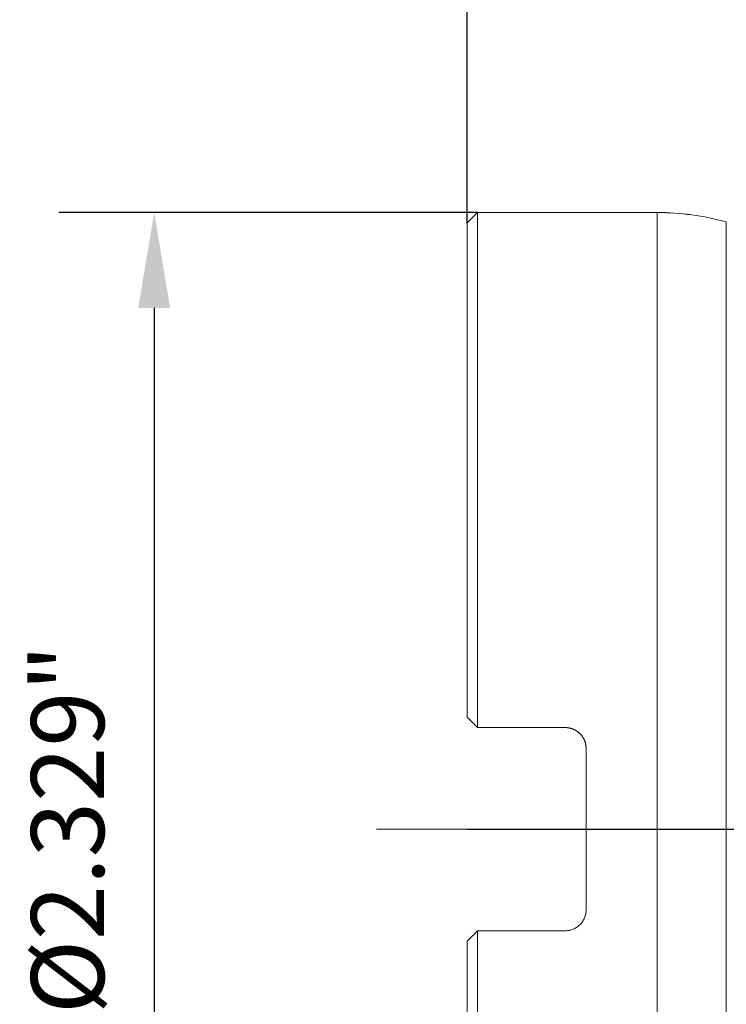
# Model space of a CAD drawing. Extents: x -0.84 to 3.72, y -2.02 to 2.61.
# Drawn here: x -0.84 to 0.49, y -0.33 to 1.53 of the extents above; entities that cross this region are included whole.
import ezdxf

# ---------------------------------------------------------------- set-up
doc = ezdxf.new("R2010")
doc.units = 0
doc.header["$MEASUREMENT"] = 0
doc.header["$PDMODE"] = 1
doc.linetypes.add('LONGDASH_DASH', pattern=[10.5, 6, -0.75, 3, -0.75])
doc.layers.get('DEFPOINTS').update_dxf_attribs({"linetype": 'CONTINUOUS'})
for name, color, linetype, lineweight in [('1', 4, 'CONTINUOUS', 50), ('4', 2, 'LONGDASH_DASH', 25), ('SK2', 7, 'CONTINUOUS', 25), ('SK4', 2, 'LONGDASH_DASH', 25)]:
    doc.layers.add(name, color=color, linetype=linetype, lineweight=lineweight)
doc.layers.add('NOCUT', color=7, linetype='CONTINUOUS', lineweight=25, plot=False)
doc.styles.add('STANDARD 3.5 mm', font='monos.ttf', dxfattribs={"height": 0.137795})
doc.dimstyles.get("Standard").update_dxf_attribs({"dimtxt": 0.137795, "dimasz": 0.18, "dimexe": 0.18, "dimexo": 0, "dimgap": 0.09, "dimtad": 1, "dimdec": 3, "dimzin": 9, "dimdsep": 46, "dimtxsty": 'STANDARD 3.5 mm', "dimcen": 0, "dimadec": 0, "dimazin": 2, "dimtm": 1e-09, "dimtfac": 0.707107, "dimtdec": 3, "dimtmove": 0, "dimatfit": 3, "dimfxl": 1, "dimtzin": 0, "dimarcsym": 0})

# ---------------------------------------------------------------- blocks, each defined once
blk = doc.blocks.new('*D25')
at = {"layer": 'DEFPOINTS', "color": 0}
for p in [(0.0197, 1.1644), (-0.5906, -1.1644), (0.0197, -1.1644)]:
    blk.add_point(p, dxfattribs=at)
at = {"layer": 'SK2', "color": 0, "lineweight": -2}
for p, q in [((0.0197, 1.1644), (-0.7706, 1.1644)), ((-0.5906, 0.9844), (-0.5906, -0.9844)), ((0.0197, -1.1644), (-0.7706, -1.1644))]:
    blk.add_line(p, q, dxfattribs=at)
at = {"layer": 'SK2', "color": 0}
for points in [[(-0.6206, 0.9844), (-0.5606, 0.9844), (-0.5906, 1.1644)], [(-0.6206, -0.9844), (-0.5606, -0.9844), (-0.5906, -1.1644)]]:
    blk.add_solid(points, dxfattribs=at)
at = {"layer": 'SK2', "color": 0, "insert": (-0.7539, 0), "char_height": 0.137795, "attachment_point": 5, "rotation": 90, "style": 'STANDARD 3.5 mm'}
blk.add_mtext('\\A1;%%C2.329"', dxfattribs=at)
blk = doc.blocks.new('*D27')
at = {"layer": 'DEFPOINTS', "color": 0}
for p in [(2, 2.3622), (2, 1.499), (0, 1.1447)]:
    blk.add_point(p, dxfattribs=at)
at = {"layer": 'SK2', "color": 0, "lineweight": -2}
for p, q in [((0, 1.1447), (0, 2.5422)), ((2, 1.499), (2, 2.5422)), ((0.18, 2.3622), (1.82, 2.3622))]:
    blk.add_line(p, q, dxfattribs=at)
at = {"layer": 'SK2', "color": 0}
for points in [[(0.18, 2.3922), (0.18, 2.3322), (0, 2.3622)], [(1.82, 2.3922), (1.82, 2.3322), (2, 2.3622)]]:
    blk.add_solid(points, dxfattribs=at)
at = {"layer": 'SK2', "color": 0, "insert": (1, 2.5215), "char_height": 0.1378, "attachment_point": 5, "style": 'STANDARD 3.5 mm'}
blk.add_mtext('\\A1;2"', dxfattribs=at)

msp = doc.modelspace()

# ---------------------------------------------------------------- linework, layer by layer
at = {"layer": '1', "lineweight": 18}
for p, q in [((0.0197, 1.1644), (0, 1.1447)), ((0.0197, 1.1644), (0.0197, 0.1918)), ((0.3583, 1.1644), (0.0197, 1.1644)), ((0, 1.1447), (0, 0.2115)), ((0.185, 0.1918), (0.0197, 0.1918)), ((0.2244, -0.1525), (0.2244, 0.1525)), ((0.0197, -0.1918), (0.185, -0.1918)), ((0.0197, -0.1918), (0.0197, -1.1644)), ((0, -0.2115), (0, -1.1447))]:
    msp.add_line(p, q, dxfattribs=at)
at = {"layer": '1', "lineweight": 13}
for p, q in [((0.3583, -1.1644), (0.3583, 1.1644)), ((0.489, -1.1467), (0.489, 1.1467))]:
    msp.add_line(p, q, dxfattribs=at)
at = {"layer": '1', "lineweight": 18}
msp.add_arc((0.3583, 0.6722), 0.4921, 74.6071, 90, dxfattribs=at)
for points in [[(0.0197, 0.1918), (0.0131, 0.1984), (0.0065, 0.205), (0, 0.2115)], [(0, -0.2115), (0.0065, -0.205), (0.0131, -0.1984), (0.0197, -0.1918)]]:
    msp.add_open_spline(points, degree=3, dxfattribs=at)
for points, knots in [([(0.185, 0.1918), (0.1877, 0.1918), (0.1902, 0.1916), (0.194, 0.1908), (0.1953, 0.1905), (0.1971, 0.1899), (0.1977, 0.1897), (0.199, 0.1893), (0.1996, 0.1891), (0.2026, 0.1878), (0.2048, 0.1866), (0.2075, 0.1848), (0.208, 0.1844), (0.2091, 0.1837), (0.2096, 0.1833), (0.2111, 0.182), (0.212, 0.1812), (0.2147, 0.1784), (0.2164, 0.1764), (0.2182, 0.1738), (0.2185, 0.1732), (0.2192, 0.1721), (0.2201, 0.1704), (0.2215, 0.1675), (0.2223, 0.1651), (0.2229, 0.1633), (0.2231, 0.1627), (0.2234, 0.1614), (0.2235, 0.1608), (0.2242, 0.1576), (0.2244, 0.1551), (0.2244, 0.1525)], [0, 0, 0, 0, 0.125, 0.125, 0.1875, 0.1875, 0.21875, 0.21875, 0.25, 0.25, 0.375, 0.375, 0.40625, 0.40625, 0.4375, 0.4375, 0.5, 0.5, 0.625, 0.625, 0.65625, 0.65625, 0.6875, 0.75, 0.8125, 0.8125, 0.84375, 0.84375, 0.875, 0.875, 1, 1, 1, 1]), ([(0.2244, -0.1525), (0.2244, -0.1551), (0.2242, -0.1576), (0.2234, -0.1614), (0.2231, -0.1626), (0.2224, -0.1651), (0.2219, -0.1663), (0.2205, -0.1699), (0.2193, -0.1721), (0.2171, -0.1753), (0.2164, -0.1763), (0.2147, -0.1784), (0.2139, -0.1793), (0.2111, -0.182), (0.2092, -0.1837), (0.2065, -0.1855), (0.2059, -0.1858), (0.2048, -0.1865), (0.2031, -0.1875), (0.2002, -0.1889), (0.1978, -0.1897), (0.196, -0.1903), (0.1953, -0.1905), (0.1941, -0.1908), (0.1934, -0.1909), (0.1902, -0.1916), (0.1877, -0.1918), (0.185, -0.1918)], [0, 0, 0, 0, 0.125, 0.125, 0.1875, 0.1875, 0.25, 0.25, 0.375, 0.375, 0.4375, 0.4375, 0.5, 0.5, 0.625, 0.625, 0.65625, 0.65625, 0.6875, 0.75, 0.8125, 0.8125, 0.84375, 0.84375, 0.875, 0.875, 1, 1, 1, 1])]:
    msp.add_open_spline(points, degree=3, knots=knots, dxfattribs=at)
at = {"layer": '4'}
msp.add_line((0, 0), (2.3873, 0), dxfattribs=at)
at = {"layer": 'NOCUT', "lineweight": 18}
for points in [[(0.0197, 1.1644), (0, 1.1447)], [(0.3583, 1.1644), (0.0197, 1.1644)], [(0, 1.1447), (0, 0.2115)], [(0.0197, 0.1918), (0.0179, 0.1936), (0.0161, 0.1954), (0.0143, 0.1972), (0.0125, 0.199), (0.0107, 0.2008), (0.0089, 0.2026), (0.0071, 0.2044), (0.0054, 0.2062), (0.0036, 0.2079), (0.0018, 0.2097), (0, 0.2115)], [(0.185, 0.1918), (0.0197, 0.1918)], [(0.185, 0.1918), (0.1854, 0.1918), (0.1857, 0.1918), (0.1861, 0.1918), (0.1864, 0.1918), (0.1868, 0.1918), (0.1871, 0.1918), (0.1875, 0.1918), (0.1878, 0.1917), (0.1882, 0.1917), (0.1885, 0.1917), (0.1889, 0.1916), (0.1892, 0.1916), (0.1896, 0.1916), (0.1899, 0.1915), (0.1902, 0.1915), (0.1906, 0.1914), (0.1909, 0.1914), (0.1913, 0.1913), (0.1916, 0.1913), (0.1919, 0.1912), (0.1923, 0.1912), (0.1926, 0.1911), (0.193, 0.191), (0.1933, 0.191), (0.1936, 0.1909), (0.194, 0.1908), (0.1943, 0.1907), (0.1946, 0.1906), (0.195, 0.1906), (0.1953, 0.1905), (0.1957, 0.1904), (0.196, 0.1903), (0.1963, 0.1902), (0.1967, 0.1901), (0.197, 0.19), (0.1973, 0.1899), (0.1976, 0.1898), (0.198, 0.1896), (0.1983, 0.1895), (0.1986, 0.1894), (0.199, 0.1893), (0.1993, 0.1892), (0.1996, 0.189), (0.1999, 0.1889), (0.2003, 0.1888), (0.2006, 0.1886), (0.2009, 0.1885), (0.2012, 0.1884), (0.2015, 0.1882), (0.2018, 0.1881), (0.2021, 0.1879), (0.2025, 0.1878), (0.2028, 0.1876), (0.2031, 0.1875), (0.2034, 0.1873), (0.2037, 0.1871), (0.204, 0.187), (0.2043, 0.1868), (0.2046, 0.1866), (0.2049, 0.1865), (0.2052, 0.1863), (0.2055, 0.1861), (0.2058, 0.1859), (0.2061, 0.1857), (0.2064, 0.1856), (0.2066, 0.1854), (0.2069, 0.1852), (0.2072, 0.185), (0.2075, 0.1848), (0.2078, 0.1846), (0.2081, 0.1844), (0.2083, 0.1842), (0.2086, 0.184), (0.2089, 0.1838), (0.2092, 0.1836), (0.2095, 0.1833), (0.2097, 0.1831), (0.21, 0.1829), (0.2103, 0.1827), (0.2105, 0.1825), (0.2108, 0.1822), (0.2111, 0.182), (0.2113, 0.1818), (0.2116, 0.1816), (0.2118, 0.1813), (0.2121, 0.1811), (0.2123, 0.1808), (0.2126, 0.1806), (0.2128, 0.1804), (0.2131, 0.1801), (0.2133, 0.1799), (0.2135, 0.1796), (0.2138, 0.1794), (0.214, 0.1791), (0.2142, 0.1789), (0.2145, 0.1786), (0.2147, 0.1784), (0.2149, 0.1781), (0.2151, 0.1778), (0.2154, 0.1776), (0.2156, 0.1773), (0.2158, 0.177), (0.216, 0.1768), (0.2162, 0.1765), (0.2164, 0.1762), (0.2166, 0.176), (0.2168, 0.1757), (0.217, 0.1754), (0.2172, 0.1751), (0.2174, 0.1748), (0.2176, 0.1745), (0.2178, 0.1743), (0.218, 0.174), (0.2182, 0.1737), (0.2184, 0.1734), (0.2186, 0.1731), (0.2188, 0.1728), (0.2189, 0.1725), (0.2191, 0.1722), (0.2193, 0.1719), (0.2194, 0.1716), (0.2196, 0.1713), (0.2198, 0.171), (0.2199, 0.1707), (0.2201, 0.1704), (0.2202, 0.1701), (0.2204, 0.1698), (0.2205, 0.1695), (0.2207, 0.1692), (0.2208, 0.1688), (0.221, 0.1685), (0.2211, 0.1682), (0.2213, 0.1679), (0.2214, 0.1676), (0.2215, 0.1673), (0.2216, 0.167), (0.2218, 0.1666), (0.2219, 0.1663), (0.222, 0.166), (0.2221, 0.1657), (0.2222, 0.1653), (0.2224, 0.165), (0.2225, 0.1647), (0.2226, 0.1644), (0.2227, 0.164), (0.2228, 0.1637), (0.2229, 0.1634), (0.223, 0.163), (0.2231, 0.1627), (0.2231, 0.1624), (0.2232, 0.162), (0.2233, 0.1617), (0.2234, 0.1614), (0.2235, 0.161), (0.2235, 0.1607), (0.2236, 0.1604), (0.2237, 0.16), (0.2237, 0.1597), (0.2238, 0.1593), (0.2239, 0.159), (0.2239, 0.1587), (0.224, 0.1583), (0.224, 0.158), (0.2241, 0.1576), (0.2241, 0.1573), (0.2242, 0.1569), (0.2242, 0.1566), (0.2242, 0.1563), (0.2243, 0.1559), (0.2243, 0.1556), (0.2243, 0.1552), (0.2243, 0.1549), (0.2244, 0.1545), (0.2244, 0.1542), (0.2244, 0.1538), (0.2244, 0.1535), (0.2244, 0.1532), (0.2244, 0.1528), (0.2244, 0.1525)], [(0.2244, 0), (0.2244, 0.1525)]]:
    msp.add_lwpolyline(points, dxfattribs=at)
msp.add_lwpolyline([(0.489, 1.1467, 0.067265), (0.3583, 1.1644)], format="xyb", dxfattribs=at)
at = {"layer": 'NOCUT', "lineweight": 13}
msp.add_lwpolyline([(1.9016, 0), (0.2244, 0)], dxfattribs=at)
at = {"layer": 'SK4', "lineweight": 13}
for q in [(-0.1712, 0), (0.2244, 0)]:
    msp.add_line((2.3873, 0), q, dxfattribs=at)

# ---------------------------------------------------------------- dimensions: what is measured, and where the dimension line sits
at = {"layer": 'SK2'}
dim = msp.add_linear_dim(base=(2, 2.3622), p1=(0, 1.1447), p2=(2, 1.499), dimstyle='STANDARD', override={"dimpost": '"', "dimtol": 0, "dimlim": 0, "dimtp": 0, "dimtm": 1e-09, "dimtfac": 0.707107, "dimtdec": 2, "dimtolj": 1, "dimtzin": 8}, dxfattribs=at)
dim.commit()
dim.dimension.update_dxf_attribs({"geometry": '*D27', "text_midpoint": (1, 2.5215)})
dim = msp.add_linear_dim(base=(-0.5906, -1.1644), p1=(0.0197, 1.1644), p2=(0.0197, -1.1644), angle=90, text='%%C<>', dimstyle='STANDARD', override={"dimpost": '"', "dimtol": 0, "dimlim": 0, "dimtp": 0, "dimtm": 1e-09, "dimtfac": 0.707107, "dimtdec": 2, "dimtolj": 1, "dimtzin": 8}, dxfattribs=at)
dim.commit()
dim.dimension.update_dxf_attribs({"geometry": '*D25', "text_midpoint": (-0.7539, 0)})

doc.saveas('drawing.dxf')
